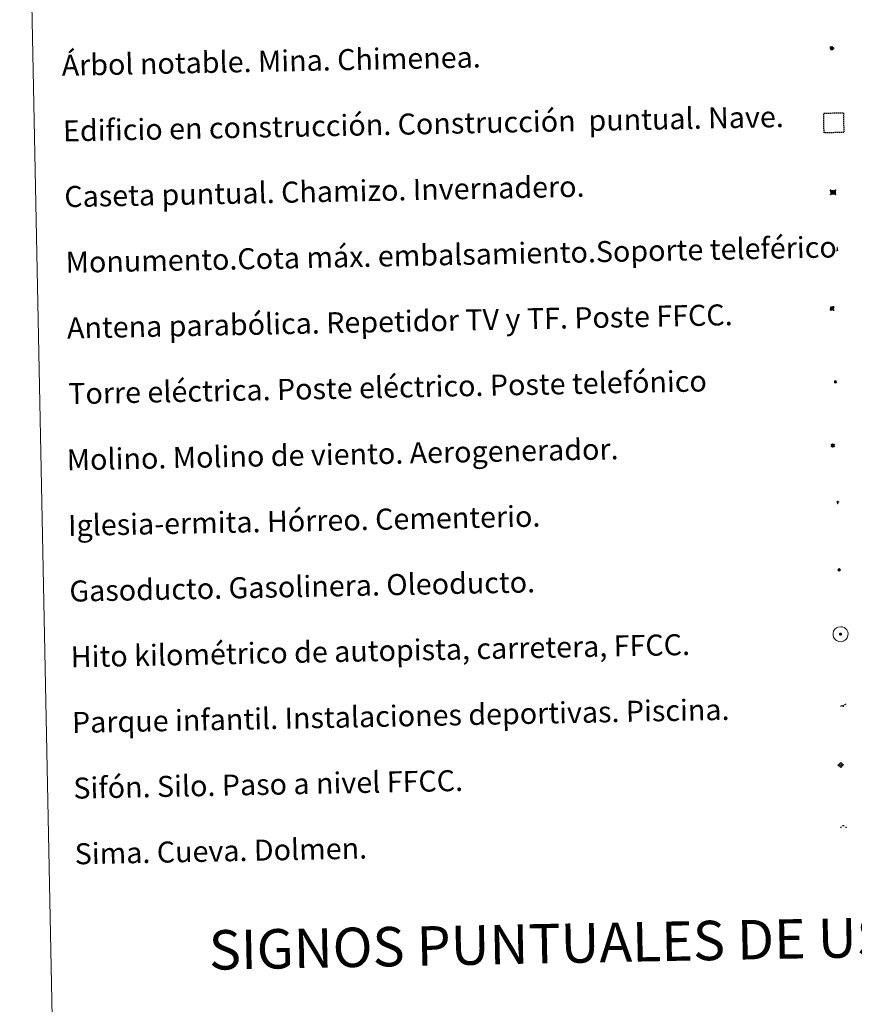
# Model space of a CAD drawing. Units: metres. Extents: x 637872 to 642386, y 4699328 to 4702387.
# Drawn here: x 638201 to 638519, y 4700458 to 4700833 of the extents above; entities that cross this region are included whole.
import ezdxf
from ezdxf.enums import TextEntityAlignment as Align

# ---------------------------------------------------------------- set-up
doc = ezdxf.new("R2010")
doc.units = ezdxf.units.M
doc.header["$MEASUREMENT"] = 0
doc.linetypes.add('TRAZOS', pattern=[0.75, 0.5, -0.25])
for name, color, linetype, lineweight in [('Carátula', 7, 'Continuous', 5), ('Level 13', 5, 'Continuous', 0), ('Level 15', 1, 'Continuous', 0), ('Level 19', 252, 'Continuous', 0), ('Level 21', 19, 'Continuous', 0), ('Level 32', 19, 'Continuous', 0), ('Level 33', 5, 'Continuous', 0), ('Level 34', 2, 'Continuous', 0), ('Level 36', 19, 'Continuous', 40), ('Level 63', 7, 'Continuous', 0)]:
    doc.layers.add(name, color=color, linetype=linetype, lineweight=lineweight)
doc.styles.add('Arial', font='ARIAL.TTF', dxfattribs={"height": 0.2})

# ---------------------------------------------------------------- blocks, each defined once
blk = doc.blocks.new('5TME')
at = {"layer": 'Carátula', "color": 250, "linetype": 'Continuous', "lineweight": 5}
for p, q in [((3.7, 3.8), (-3.7, -3.8)), ((-3.7, 3.7), (3.8, -3.8))]:
    blk.add_line(p, q, dxfattribs=at)
at = {"layer": 'Carátula', "color": 250, "linetype": 'Continuous', "lineweight": 5, "flags": 128}
blk.add_lwpolyline([(-3.7, -3.8), (3.8, -3.8), (3.8, 3.7), (-3.7, 3.7), (-3.7, -3.8)], dxfattribs=at)
blk = doc.blocks.new('5CASET')
at = {"layer": 'Carátula', "linetype": 'Continuous', "lineweight": 5}
blk.add_hatch(color=232, dxfattribs=at).paths.add_polyline_path([(4.5, -3.7), (-4.5, -3.7), (-4.5, 3.7), (4.5, 3.7)])
at = {"layer": 'Carátula', "color": 1, "linetype": 'Continuous', "lineweight": 5}
for p, q in [((6.1, 3.7), (-6.1, 3.7)), ((6.1, 3.7), (-6.1, 3.7)), ((-4.5, 5.3), (-4.5, -5.3)), ((-4.5, 5.3), (-4.5, -5.3)), ((4.5, -5.3), (4.5, 5.3)), ((4.5, -5.3), (4.5, 5.3)), ((-6.1, -3.7), (6.1, -3.7)), ((-6.1, -3.7), (6.1, -3.7))]:
    blk.add_line(p, q, dxfattribs=at)
blk.add_3dface([(-4.5, -3.7), (4.5, -3.7), (4.5, 3.7), (-4.5, 3.7)], dxfattribs=at)
blk = doc.blocks.new('5GASO')
at = {"layer": 'Carátula', "linetype": 'Continuous', "lineweight": 5}
for color, points in [(33, [(0, -5.1), (-5.1, 0), (0, 5.1), (0.2, 2.5), (-0.3, 2.4), (-0.8, 2.2), (-1.2, 1.8), (-1.5, 1.3), (-1.7, 0.7), (-1.7, 0), (-1.7, -0.8), (-1.5, -1.4), (-1.2, -1.9), (-0.8, -2.3), (-0.3, -2.5), (0.3, -2.6)]), (250, [(0.3, -2.6), (-0.3, -2.5), (-0.8, -2.3), (-1.2, -1.9), (-1.5, -1.4), (-1.7, -0.8), (-1.7, 0), (-1.7, 0.7), (-1.5, 1.3), (-1.2, 1.8), (-0.8, 2.2), (-0.3, 2.4), (0.2, 2.5), (0.6, 2.5), (0.9, 2.4), (1.1, 2.3), (1.4, 2.1), (1.6, 1.9), (1.7, 1.6), (1.8, 1.3), (1.9, 1), (1.2, 0.8), (1, 1.2), (0.8, 1.4), (0.5, 1.6), (0.2, 1.6), (0, 1.6), (-0.3, 1.5), (-0.5, 1.4), (-0.7, 1.2), (-0.8, 1), (-0.9, 0.7), (-1, 0.4), (-1, 0), (-1, -0.4), (-0.9, -0.8), (-0.8, -1.1), (-0.6, -1.4), (-0.4, -1.5), (-0.2, -1.7), (0, -1.7), (0.2, -1.8), (0.5, -1.7), (0.8, -1.6), (1, -1.5), (1.3, -1.3), (1.3, -0.7), (0.2, -0.7), (0.2, 0.1), (2, 0.1), (2, -1.8), (1.7, -2.1), (1.3, -2.4), (0.8, -2.5)]), (33, [(0, -5.1), (0.3, -2.6), (0.8, -2.5), (1.3, -2.4), (1.7, -2.1), (2, -1.8), (2, 0.1), (0.2, 0.1), (0.2, -0.7), (1.3, -0.7), (1.3, -1.3), (1, -1.5), (0.8, -1.6), (0.5, -1.7), (0.2, -1.8), (0, -1.7), (-0.2, -1.7), (-0.4, -1.5), (-0.6, -1.4), (-0.8, -1.1), (-0.9, -0.8), (-1, -0.4), (-1, 0), (-1, 0.4), (-0.9, 0.7), (-0.8, 1), (-0.7, 1.2), (-0.5, 1.4), (-0.3, 1.5), (0, 1.6), (0.2, 1.6), (0.5, 1.6), (0.8, 1.4), (1, 1.2), (1.2, 0.8), (1.9, 1), (1.8, 1.3), (1.7, 1.6), (1.6, 1.9), (1.4, 2.1), (1.1, 2.3), (0.9, 2.4), (0.6, 2.5), (0.2, 2.5), (0, 5.1), (5.1, 0)])]:
    blk.add_hatch(color=color, dxfattribs=at).paths.add_polyline_path(points)
at = {"layer": 'Carátula', "color": 250, "linetype": 'Continuous', "lineweight": 5}
blk.add_3dface([(0, -5.1), (5.1, 0), (0, 5.1), (-5.1, 0)], dxfattribs=at)
blk = doc.blocks.new('5SIFON')
at = {"layer": 'Carátula', "color": 250, "linetype": 'Continuous', "lineweight": 5}
for p, q in [((-8.2, 0), (-6.3, 0)), ((8.1, 0), (6.3, 0))]:
    blk.add_line(p, q, dxfattribs=at)
at = {"layer": 'Carátula', "color": 250, "linetype": 'Continuous', "lineweight": 5, "flags": 128}
blk.add_lwpolyline([(-6.3, 0), (0, 6.3), (6.3, 0), (0, -6.3), (-6.3, 0)], dxfattribs=at)
at = {"layer": 'Carátula', "color": 250, "linetype": 'Continuous', "lineweight": 5}
blk.add_circle((0, 0, 0), 2.37, dxfattribs=at)
blk = doc.blocks.new('5SIMA')
at = {"layer": 'Carátula', "color": 250, "linetype": 'Continuous', "lineweight": 30, "extrusion": (0, 0, -1)}
for start, end in [(359.4748, 35.4712), (71.4765, 107.4874), (143.4776, 179.4716)]:
    blk.add_arc((0, -3.4, 0), 9.59, start, end, dxfattribs=at)
blk = doc.blocks.new('5PARAB')
at = {"layer": 'Carátula', "linetype": 'Continuous', "lineweight": 5}
h = blk.add_hatch(color=43, dxfattribs=at)
edge = h.paths.add_edge_path()
edge.add_ellipse((0.3, 0.2), major_axis=(4.58, 4.58), ratio=0.5, start_angle=240, end_angle=269.9993)
edge.add_ellipse((0.3, 0.2), major_axis=(4.58, 4.58), ratio=0.5, start_angle=269.9993, end_angle=359.9987)
edge.add_ellipse((0.3, 0.2), major_axis=(4.58, 4.58), ratio=0.5, start_angle=0, end_angle=87.2989)
edge.add_line((-1.8, 2.7), (0.5, 0.4))
edge.add_line((0.5, 0.4), (0, 0))
edge.add_line((0, 0), (-2.3, 2.3))
edge.add_line((-2.3, 2.3), (-2.3, 2.3))
edge.add_ellipse((0.3, 0.2), major_axis=(4.58, 4.58), ratio=0.5, start_angle=92.9733, end_angle=180)
edge.add_ellipse((0.3, 0.2), major_axis=(4.58, 4.58), ratio=0.5, start_angle=180, end_angle=240)
h = blk.add_hatch(color=170, dxfattribs=at)
edge = h.paths.add_edge_path()
edge.add_ellipse((0.3, 0.2), major_axis=(4.58, 4.58), ratio=0.7, start_angle=269.9995, end_angle=359.999)
edge.add_ellipse((0.3, 0.2), major_axis=(4.58, 4.58), ratio=0.5, start_angle=180, end_angle=359.9986, ccw=False)
edge.add_ellipse((0.3, 0.2), major_axis=(4.58, 4.58), ratio=0.7, start_angle=180.0194, end_angle=269.9995)
at = {"layer": 'Carátula', "color": 170, "linetype": 'Continuous', "lineweight": 5}
for p, q in [((0.2, 0.2), (-4.3, 4.7)), ((0, 0), (-2.3, 2.3)), ((-1.8, 2.7), (0.5, 0.4)), ((0.5, 0.4), (0, 0)), ((3, -4.2), (3, -5.4)), ((3, -5.4), (5.3, -5.4)), ((5.3, -5.4), (4.2, -3.1))]:
    blk.add_line(p, q, dxfattribs=at)
at = {"layer": 'Carátula', "color": 1, "linetype": 'Continuous', "lineweight": 5}
blk.add_line((0, 0), (0.5, 0.4), dxfattribs=at)
at = {"layer": 'Carátula', "color": 170, "linetype": 'Continuous', "lineweight": 5}
for start_param, end_param in [(1.62269, 3.141593), (0, 1.523654), (4.712377, 6.283162), (3.141593, 4.18879), (4.18879, 4.712377)]:
    blk.add_ellipse((0.3, 0.2, 0), major_axis=(4.58, 4.58), ratio=0.5, start_param=start_param, end_param=end_param, dxfattribs=at)
at = {"layer": 'Carátula', "color": 170, "linetype": 'Continuous', "lineweight": 5, "extrusion": (0, 0, -1)}
for start_param, end_param in [(1.570805, 1.740266), (1.512222, 1.570805)]:
    blk.add_ellipse((0.3, 0.2, 0), major_axis=(5.01, 5.01), ratio=0.725704, start_param=start_param, end_param=end_param, dxfattribs=at)
blk = doc.blocks.new('5ARBOL')
at = {"layer": 'Carátula', "color": 92, "linetype": 'Continuous', "lineweight": 5, "flags": 128}
blk.add_lwpolyline([(-2.7, 0.2), (-3.2, 0.4), (-3.7, 0.8), (-3.9, 1.4), (-4, 2), (-3.9, 2.5), (-3.7, 2.9), (-3.2, 3.2), (-2.9, 3.4), (-2.5, 3.4), (-2.3, 3.5), (-1.8, 3.4), (-1.5, 3.3), (-1.4, 3.2), (-1.2, 2.9), (-1, 2.5), (-0.8, 2.2), (-0.7, 2.2), (-0.7, 2.7), (-0.4, 3.1), (-0.1, 3.4), (0.4, 3.6), (0.7, 3.7), (1.3, 3.7), (1.8, 3.5), (2.3, 3), (2.5, 2.4), (2.5, 1.9), (2.3, 1.5), (2, 0.9), (2.7, 1.5), (3.3, 1.6), (4, 1.6), (4.5, 1.3), (5, 0.8), (5.2, 0.3), (5.3, -0.1), (5.3, -0.4), (5.2, -0.8), (5, -1.4), (4.3, -1.9), (3.8, -2.1), (3.3, -2.1), (2.9, -2.1), (2.3, -1.7), (2.7, -2.1), (2.9, -2.5), (2.9, -3.1), (2.8, -3.5), (2.3, -4.1), (1.8, -4.3), (1.1, -4.3), (0.7, -4.2), (0.3, -3.8), (0.2, -3.5), (0, -2.9), (0, -2.8), (-0.1, -3.3), (-0.2, -3.6), (-0.3, -4), (-0.7, -4.2), (-1, -4.3), (-1.2, -4.3), (-1.7, -4.2), (-2, -4.1), (-2.3, -3.7), (-2.5, -3.3), (-2.6, -3.1), (-2.5, -2.6), (-2.2, -2.3), (-1.9, -2), (-1.9, -1.9), (-2.7, -2.1), (-3.1, -1.9), (-3.3, -1.5), (-3.6, -1.2), (-3.6, -0.8), (-3.4, -0.3), (-3.2, 0)], close=True, dxfattribs=at)
for points in [[(-1.9, 0.5), (-2.1, 0.6), (-2.1, 0.7), (-2.1, 0.9), (-2.1, 1.1), (-2, 1.3), (-2, 1.4), (-1.9, 1.4), (-1.8, 1.5), (-1.5, 1.5), (-1.4, 1.5), (-1.2, 1.4), (-1.1, 1.4), (-1, 1.2), (-0.9, 1.1), (-0.9, 0.9), (-0.9, 0.9), (-0.9, 0.9)], [(0.3, 0.5), (0.5, 0.9), (0.8, 1.1), (1.2, 1.1), (1.4, 1), (1.6, 0.9), (1.7, 0.8), (1.8, 0.5), (1.9, 0.4), (1.9, -0.1), (1.9, -0.3), (1.7, -0.5), (1.6, -0.6), (1.4, -0.6), (1.2, -0.7), (1.1, -0.7), (0.9, -0.7), (0.9, -0.7)], [(-1.7, -1), (-1.8, -0.9), (-1.8, -0.7), (-1.7, -0.5), (-1.5, -0.4), (-1.5, -0.4), (-1.4, -0.3)], [(-1.7, -1), (-1.7, -1.2), (-1.5, -1.4), (-1.2, -1.5), (-1.1, -1.5), (-0.9, -1.5), (-0.7, -1.5), (-0.5, -1.4), (-0.5, -1.3), (-0.4, -1.1), (-0.4, -1), (-0.4, -0.9), (-0.4, -0.8)]]:
    blk.add_lwpolyline(points, dxfattribs=at)
blk = doc.blocks.new('5MONUM')
at = {"layer": 'Carátula', "linetype": 'Continuous', "lineweight": 5, "extrusion": (0, 0, -1)}
blk.add_hatch(color=252, dxfattribs=at).paths.add_polyline_path([(6.4, -8.5), (-6.5, -8.5), (-6.5, -6.6), (-2.9, -6.6), (-1.7, 8), (0, 9.7), (1.6, 8), (2.7, -6.6), (6.4, -6.6)])
blk = doc.blocks.new('5PAINF')
at = {"layer": 'Carátula', "linetype": 'Continuous', "lineweight": 5}
blk.add_hatch(color=6, dxfattribs=at).paths.add_polyline_path([(-11, -4.2), (-11.8, -1.9), (-5.1, 0.6), (-4.2, -1.6)])
at = {"layer": 'Carátula', "linetype": 'Continuous', "lineweight": 5, "extrusion": (0, 0, -1)}
for color, points in [(23, [(-4.1, -7), (-0.1, 0), (4.1, -7)]), (6, [(-4.3, 1.7), (-11, 4.3), (-10.1, 6.5), (-3.4, 3.9)])]:
    blk.add_hatch(color=color, dxfattribs=at).paths.add_polyline_path(points)
at = {"layer": 'Carátula', "color": 170, "linetype": 'Continuous', "lineweight": 5}
blk.add_line((-11, -4.2), (11, 4.2), dxfattribs=at)
blk = doc.blocks.new('5MOLIN')
at = {"layer": 'Carátula', "color": 7, "linetype": 'Continuous', "lineweight": 5}
for q in [(-7.6, 5.1), (0, 7.6), (7.6, 5.1), (-7.6, -5.1), (7.6, -5.1), (0, -7.6)]:
    blk.add_line((0, 0), q, dxfattribs=at)
at = {"layer": 'Carátula', "color": 7, "linetype": 'Continuous', "lineweight": 5, "flags": 128}
for points in [[(0, 5.1), (-0.3, 5.1), (-0.6, 5), (-0.9, 5), (-1.1, 4.9), (-1.4, 4.9), (-1.7, 4.8), (-2, 4.7), (-2.2, 4.6), (-2.5, 4.4), (-2.7, 4.3), (-2.9, 4.1), (-3.2, 4), (-3.4, 3.8), (-3.6, 3.6), (-3.8, 3.4), (-4, 3.2), (-4.1, 2.9), (-4.3, 2.7), (-4.4, 2.4), (-4.6, 2.2), (-4.7, 1.9), (-4.8, 1.7), (-4.9, 1.4), (-4.9, 1.1), (-5, 0.8), (-5, 0.6), (-5.1, 0.3), (-5.1, 0), (-5.1, -0.3), (-5, -0.6), (-5, -0.9), (-4.9, -1.1), (-4.9, -1.4), (-4.8, -1.7), (-4.7, -2), (-4.6, -2.2), (-4.4, -2.5), (-4.3, -2.7), (-4.1, -2.9), (-3.9, -3.2), (-3.8, -3.4), (-3.6, -3.6), (-3.4, -3.8), (-3.1, -4), (-2.9, -4.1), (-2.7, -4.3), (-2.4, -4.4), (-2.2, -4.6), (-1.9, -4.7), (-1.7, -4.8), (-1.4, -4.9), (-1.1, -4.9), (-0.8, -5), (-0.5, -5), (-0.2, -5.1), (0, -5.1), (0.3, -5.1), (0.6, -5), (0.9, -5), (1.2, -4.9), (1.4, -4.9), (1.7, -4.8), (2, -4.7), (2.2, -4.5), (2.5, -4.4), (2.7, -4.3), (3, -4.1), (3.2, -3.9), (3.4, -3.7), (3.6, -3.5), (3.8, -3.3), (4, -3.1), (4.1, -2.9), (4.3, -2.7), (4.4, -2.4), (4.6, -2.2), (4.7, -1.9), (4.8, -1.6), (4.9, -1.4), (4.9, -1.1), (5, -0.8), (5, -0.5), (5, -0.2), (5.1, 0.1), (5, 0.3), (5, 0.6), (5, 0.9), (4.9, 1.2), (4.9, 1.5), (4.7, 1.7), (4.7, 2), (4.5, 2.2), (4.4, 2.5), (4.2, 2.7), (4.1, 3), (3.9, 3.2), (3.7, 3.4), (3.5, 3.6), (3.3, 3.8), (3.1, 4)], [(3.1, 4), (2.9, 4.2), (2.6, 4.3), (2.4, 4.5), (2.1, 4.6), (1.9, 4.7), (1.6, 4.8), (1.3, 4.9), (1.1, 5), (0.8, 5), (0.5, 5), (0.2, 5.1), (0, 5.1)]]:
    blk.add_lwpolyline(points, dxfattribs=at)
blk = doc.blocks.new('5ERMIT')
at = {"layer": 'Carátula', "linetype": 'Continuous', "lineweight": 5}
blk.add_hatch(color=250, dxfattribs=at).paths.add_polyline_path([(0.3, -6.5), (-0.3, -6.5), (-0.3, -5.9), (-0.3, -0.3), (-3.8, -0.3), (-3.8, 0.2), (-0.5, 0.2), (-0.3, 0.4), (-0.3, 2.7), (0.3, 2.7), (0.3, 0.4), (0.5, 0.2), (3.8, 0.2), (3.8, -0.3), (0.3, -0.3)])
at = {"layer": 'Carátula', "color": 7, "linetype": 'Continuous', "lineweight": 5, "flags": 128}
blk.add_lwpolyline([(-0.5, -0.5), (-0.5, -6.6), (0.5, -6.6), (0.5, -0.5), (4, -0.5), (4, 0.4), (0.5, 0.4), (0.5, 2.9), (-0.5, 2.9), (-0.5, 0.4), (-4, 0.4), (-4, -0.5), (-0.5, -0.5), (-0.5, -6.6), (0.5, -6.6)], dxfattribs=at)
blk = doc.blocks.new('5HITAU')
at = {"layer": 'Carátula', "linetype": 'Continuous', "lineweight": 5}
for color, points in [(1, [(0.5, -3.9), (-1, -3.7), (-2.1, -3.3), (-2.9, -2.6), (-3.6, -1.5), (-3.8, -0.5), (-3.8, 0.6), (-3.5, 1.7), (-2.8, 2.6), (-2, 3.3), (-1.2, 3.7), (0.2, 3.8), (1, 3.7), (1.9, 3.4), (2.6, 2.8), (3.3, 2.1), (3.7, 1.1), (3.8, 0.2), (3.8, -0.8), (3.4, -1.9), (2.6, -2.8), (1.7, -3.5)]), (2, [(0.4, -2.9), (-0.7, -2.8), (-1.6, -2.4), (-2.1, -2), (-2.7, -1.1), (-2.8, -0.4), (-2.8, 0.4), (-2.6, 1.2), (-2.1, 1.9), (-1.5, 2.4), (-0.9, 2.7), (0.1, 2.8), (0.8, 2.8), (1.4, 2.5), (1.9, 2.1), (2.4, 1.6), (2.7, 0.8), (2.9, 0.1), (2.8, -0.6), (2.5, -1.4), (1.9, -2.1), (1.2, -2.6)])]:
    blk.add_hatch(color=color, dxfattribs=at).paths.add_polyline_path(points)
at = {"layer": 'Carátula', "color": 250, "linetype": 'Continuous', "lineweight": 5, "flags": 128}
blk.add_lwpolyline([(-1.2, 3.7), (-2, 3.3), (-2.8, 2.6), (-3.5, 1.7), (-3.8, 0.6), (-3.8, -0.5), (-3.6, -1.5), (-2.9, -2.6), (-2.1, -3.3), (-1, -3.7), (0.5, -3.9), (1.7, -3.5), (2.6, -2.8), (3.4, -1.9), (3.8, -0.8), (3.8, 0.2), (3.7, 1.1), (3.3, 2.1), (2.6, 2.8), (1.9, 3.4), (1, 3.7), (0.2, 3.8)], close=True, dxfattribs=at)

msp = doc.modelspace()

# ---------------------------------------------------------------- linework, layer by layer
at = {"layer": 'Level 63', "linetype": 'Continuous', "lineweight": 0}
msp.add_lwpolyline([(638201.24, 4701066.26), (638647.08, 4701075.23), (638681.02, 4699388.5), (638235.18, 4699379.53), (638201.24, 4701066.26)], close=True, dxfattribs=at)
at = {"layer": 'Level 63', "color": 1, "linetype": 'TRAZOS', "lineweight": 30}
msp.add_lwpolyline([(638507.22, 4700789.85), (638507.07, 4700797.34), (638514.57, 4700797.5), (638514.72, 4700790), (638507.22, 4700789.85)], close=True, dxfattribs=at)
at = {"layer": 'Level 63', "color": 2, "linetype": 'Continuous', "lineweight": 0}
msp.add_lwpolyline([(638512.49, 4700601.78), (638513.56, 4700601.92), (638514.2, 4700601.84), (638514.88, 4700601.6), (638515.36, 4700601.24), (638515.87, 4700600.69), (638516.2, 4700599.95), (638516.34, 4700599.28), (638516.29, 4700598.5), (638516.02, 4700597.71), (638515.47, 4700597.04), (638514.75, 4700596.47), (638513.92, 4700596.21), (638512.8, 4700596.31), (638511.94, 4700596.63), (638511.39, 4700597.06), (638510.84, 4700597.88), (638510.66, 4700598.62), (638510.64, 4700599.47), (638510.85, 4700600.26), (638511.34, 4700600.96), (638511.97, 4700601.49), (638512.49, 4700601.78)], close=True, dxfattribs=at)

# ---------------------------------------------------------------- block references
at = {"layer": 'Level 13', "color": 19, "linetype": 'Continuous', "lineweight": 0, "xscale": 0.1499994217329359, "yscale": 0.1499994217329359, "rotation": 1.153744056485819}
msp.add_blockref('5SIFON', (638513.58, 4700549.26), dxfattribs=at)
msp.add_blockref('5SIFON', (638513.58, 4700549.26), dxfattribs=at)
at = {"layer": 'Level 15', "color": 1, "linetype": 'Continuous', "lineweight": 0, "xscale": 0.1999996757939077, "yscale": 0.1999996757939077, "rotation": 1.153474619786958}
msp.add_blockref('5CASET', (638510.64, 4700767.22), dxfattribs=at)
msp.add_blockref('5CASET', (638510.64, 4700767.22), dxfattribs=at)
at = {"layer": 'Level 15', "color": 253, "linetype": 'Continuous', "lineweight": 0, "xscale": 0.09999983015004546, "yscale": 0.09999983015004546, "rotation": 1.153477305258535}
msp.add_blockref('5MONUM', (638512.25, 4700745.68), dxfattribs=at)
msp.add_blockref('5MONUM', (638512.25, 4700745.68), dxfattribs=at)
at = {"layer": 'Level 15', "linetype": 'Continuous', "lineweight": 0, "xscale": 0.09999983015004546, "yscale": 0.09999983015004546, "rotation": 1.153477305258535}
for name, p in [('5MOLIN', (638510.53, 4700670.84)), ('5MOLIN', (638510.53, 4700670.84)), ('5ERMIT', (638512.42, 4700649.37)), ('5ERMIT', (638512.42, 4700649.37))]:
    msp.add_blockref(name, p, dxfattribs=at)
at = {"layer": 'Level 19', "color": 23, "linetype": 'Continuous', "lineweight": 0, "xscale": 0.09999983015004546, "yscale": 0.09999983015004546, "rotation": 1.153477305258535}
msp.add_blockref('5PAINF', (638514.55, 4700572.03), dxfattribs=at)
msp.add_blockref('5PAINF', (638514.55, 4700572.03), dxfattribs=at)
at = {"layer": 'Level 21', "color": 19, "linetype": 'Continuous', "lineweight": 0, "xscale": 0.09999983015004546, "yscale": 0.09999983015004546, "rotation": 1.153477305258535}
msp.add_blockref('5HITAU', (638513.48, 4700599.07), dxfattribs=at)
msp.add_blockref('5HITAU', (638513.48, 4700599.07), dxfattribs=at)
at = {"layer": 'Level 32', "color": 19, "linetype": 'Continuous', "lineweight": 0, "xscale": 0.09999983015004546, "yscale": 0.09999983015004546, "rotation": 1.153477305258535}
msp.add_blockref('5TME', (638511.51, 4700695.11), dxfattribs=at)
msp.add_blockref('5TME', (638511.51, 4700695.11), dxfattribs=at)
at = {"layer": 'Level 33', "color": 5, "linetype": 'Continuous', "lineweight": 0, "xscale": 0.1499994217329359, "yscale": 0.1499994217329359, "rotation": 1.153744056485819}
msp.add_blockref('5PARAB', (638510.2, 4700723.01), dxfattribs=at)
msp.add_blockref('5PARAB', (638510.2, 4700723.01), dxfattribs=at)
at = {"layer": 'Level 34', "color": 2, "linetype": 'Continuous', "lineweight": 0, "xscale": 0.09999983015004546, "yscale": 0.09999983015004546, "rotation": 1.153477305258535}
msp.add_blockref('5GASO', (638512.98, 4700623.58), dxfattribs=at)
msp.add_blockref('5GASO', (638512.98, 4700623.58), dxfattribs=at)
at = {"layer": 'Level 36', "color": 92, "linetype": 'Continuous', "lineweight": 0, "xscale": 0.1499994217329359, "yscale": 0.1499994217329359, "rotation": 1.153744056485819}
msp.add_blockref('5ARBOL', (638510.12, 4700822.1), dxfattribs=at)
msp.add_blockref('5ARBOL', (638510.12, 4700822.1), dxfattribs=at)
at = {"layer": 'Level 36', "color": 19, "linetype": 'Continuous', "lineweight": 40, "xscale": 0.09999983015004546, "yscale": 0.09999983015004546, "rotation": 1.153477305258535}
msp.add_blockref('5SIMA', (638514.6, 4700525.68), dxfattribs=at)
msp.add_blockref('5SIMA', (638514.6, 4700525.68), dxfattribs=at)

# ---------------------------------------------------------------- texts
at = {"layer": 'Level 63', "linetype": 'Continuous', "lineweight": 0, "style": 'Arial'}
for s, p in [('Árbol notable. Mina. Chimenea.', (638217.21, 4700815.55)), ('Edificio en construcción. Construcción  puntual. Nave.', (638217.71, 4700790.56)), ('Caseta puntual. Chamizo. Invernadero.', (638218.22, 4700765.56)), ('Monumento.Cota máx. embalsamiento.Soporte teleférico', (638218.72, 4700740.56)), ('Antena parabólica. Repetidor TV y TF. Poste FFCC.', (638219.22, 4700715.57)), ('Torre eléctrica. Poste eléctrico. Poste telefónico', (638219.72, 4700690.58)), ('Molino. Molino de viento. Aerogenerador.', (638219.14, 4700665.41)), ('Iglesia-ermita. Hórreo. Cementerio.', (638219.64, 4700640.41)), ('Gasoducto. Gasolinera. Oleoducto.', (638220.14, 4700615.42)), ('Hito kilométrico de autopista, carretera, FFCC.', (638220.65, 4700590.42)), ('Parque infantil. Instalaciones deportivas. Piscina.', (638221.15, 4700565.43)), ('Sifón. Silo. Paso a nivel FFCC.', (638221.65, 4700540.43)), ('Sima. Cueva. Dolmen.', (638222.16, 4700515.44))]:
    msp.add_text(s, height=7.999, rotation=1.1534, dxfattribs=at).set_placement(p, align=Align.MIDDLE_LEFT)
msp.add_text('SIGNOS PUNTUALES DE USOS DEL SUELO', height=14.9999, rotation=1.1035, dxfattribs=at).set_placement((638472.01, 4700482.65), align=Align.MIDDLE_CENTER)

doc.saveas('drawing.dxf')
